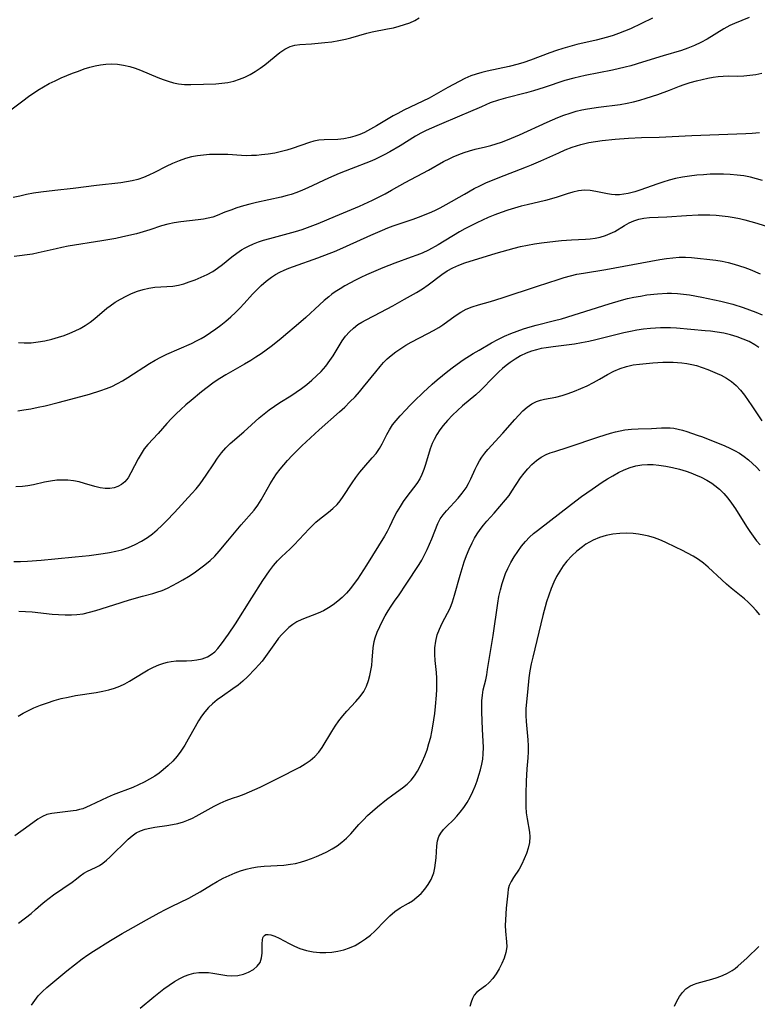
# Model space of a CAD drawing. Extents: x 1540090 to 1548292, y 2822019 to 2830221.
# Drawn here: x 1540210 to 1540410, y 2826715 to 2826981 of the extents above; entities that cross this region are included whole.
import ezdxf

# ---------------------------------------------------------------- set-up
doc = ezdxf.new("R2010")
doc.units = 0

msp = doc.modelspace()

# ---------------------------------------------------------------- linework, layer by layer
at = {"layer": 'WIL_038_Contours', "color": 0}
for points in [[(1540206.19, 2826955.55, 192), (1540210.88, 2826959.11, 192), (1540212.44, 2826960.25, 192), (1540214.95, 2826962, 192), (1540216.46, 2826962.91, 192), (1540218.03, 2826963.76, 192), (1540219.64, 2826964.55, 192), (1540221.29, 2826965.3, 192), (1540224.36, 2826966.58, 192), (1540225.92, 2826967.17, 192), (1540227.48, 2826967.72, 192), (1540229.05, 2826968.2, 192), (1540230.47, 2826968.56, 192), (1540231.9, 2826968.85, 192), (1540233.32, 2826969.04, 192), (1540234.75, 2826969.12, 192), (1540236.45, 2826969.04, 192), (1540238.14, 2826968.79, 192), (1540239.81, 2826968.39, 192), (1540241.29, 2826967.92, 192), (1540242.75, 2826967.38, 192), (1540247.42, 2826965.44, 192), (1540248.83, 2826964.89, 192), (1540250.24, 2826964.4, 192), (1540251.6, 2826964, 192), (1540252.96, 2826963.72, 192), (1540254.63, 2826963.56, 192), (1540256.33, 2826963.53, 192), (1540259.71, 2826963.6, 192), (1540263.06, 2826963.73, 192), (1540264.73, 2826963.87, 192), (1540266.37, 2826964.1, 192), (1540267.99, 2826964.45, 192), (1540269.49, 2826964.93, 192), (1540270.95, 2826965.54, 192), (1540272.37, 2826966.25, 192), (1540273.74, 2826967.04, 192), (1540275.07, 2826967.9, 192), (1540276.33, 2826968.82, 192), (1540280.42, 2826972.19, 192), (1540281.78, 2826973.11, 192), (1540283.2, 2826973.79, 192), (1540284.48, 2826974.12, 192), (1540285.83, 2826974.29, 192), (1540288.98, 2826974.52, 192), (1540292.6, 2826974.85, 192), (1540294.46, 2826975.09, 192), (1540296.31, 2826975.39, 192), (1540298.15, 2826975.78, 192), (1540299.55, 2826976.14, 192), (1540303.92, 2826977.4, 192), (1540305.33, 2826977.72, 192), (1540309.54, 2826978.53, 192), (1540311.12, 2826978.88, 192), (1540312.65, 2826979.27, 192), (1540314.12, 2826979.71, 192), (1540315.5, 2826980.19, 192), (1540316.87, 2826980.78, 192), (1540318.05, 2826981.55, 192)], [(1540381.17, 2826981.41, 194), (1540375.2, 2826978.6, 194), (1540373.61, 2826977.91, 194), (1540372, 2826977.28, 194), (1540370.5, 2826976.77, 194), (1540368.98, 2826976.32, 194), (1540365.89, 2826975.53, 194), (1540360.72, 2826974.31, 194), (1540358.82, 2826973.82, 194), (1540356.94, 2826973.27, 194), (1540355.17, 2826972.69, 194), (1540353.41, 2826972.05, 194), (1540348.17, 2826970.09, 194), (1540346.41, 2826969.49, 194), (1540344.88, 2826969.02, 194), (1540342.41, 2826968.37, 194), (1540336.48, 2826967.11, 194), (1540334.97, 2826966.76, 194), (1540333.49, 2826966.34, 194), (1540332.06, 2826965.84, 194), (1540330.43, 2826965.12, 194), (1540328.84, 2826964.3, 194), (1540325.85, 2826962.69, 194), (1540320.74, 2826959.87, 194), (1540319.06, 2826959.03, 194), (1540313.94, 2826956.59, 194), (1540312.27, 2826955.72, 194), (1540311.04, 2826955.03, 194), (1540306.56, 2826952.36, 194), (1540304.92, 2826951.44, 194), (1540303.27, 2826950.59, 194), (1540301.99, 2826950.03, 194), (1540300.71, 2826949.55, 194), (1540299.41, 2826949.16, 194), (1540297.72, 2826948.82, 194), (1540296.03, 2826948.65, 194), (1540292.39, 2826948.59, 194), (1540290.95, 2826948.48, 194), (1540289.57, 2826948.22, 194), (1540288.44, 2826947.89, 194), (1540283.77, 2826946.25, 194), (1540282.31, 2826945.79, 194), (1540280.82, 2826945.37, 194), (1540279.06, 2826944.99, 194), (1540277.27, 2826944.7, 194), (1540275.47, 2826944.48, 194), (1540274.1, 2826944.37, 194), (1540272.73, 2826944.29, 194), (1540271.37, 2826944.27, 194), (1540270.03, 2826944.3, 194), (1540266.3, 2826944.57, 194), (1540264.67, 2826944.63, 194), (1540263.03, 2826944.63, 194), (1540261.38, 2826944.58, 194), (1540259.74, 2826944.46, 194), (1540258.11, 2826944.25, 194), (1540256.49, 2826943.95, 194), (1540254.91, 2826943.54, 194), (1540253.13, 2826942.91, 194), (1540251.38, 2826942.16, 194), (1540249.66, 2826941.33, 194), (1540246.48, 2826939.73, 194), (1540245, 2826939.03, 194), (1540243.49, 2826938.4, 194), (1540241.96, 2826937.87, 194), (1540240.46, 2826937.48, 194), (1540238.92, 2826937.19, 194), (1540237.36, 2826936.96, 194), (1540230.83, 2826936.22, 194), (1540224.49, 2826935.41, 194), (1540219.56, 2826934.86, 194), (1540215.73, 2826934.38, 194), (1540213.82, 2826934.11, 194), (1540211.93, 2826933.78, 194), (1540210.05, 2826933.38, 194), (1540208.32, 2826932.94, 194)], [(1540407.26, 2826981.59, 196), (1540403.33, 2826980.03, 196), (1540402.03, 2826979.43, 196), (1540400.48, 2826978.58, 196), (1540395.94, 2826975.77, 196), (1540394.25, 2826974.87, 196), (1540392.51, 2826974.06, 196), (1540390.72, 2826973.34, 196), (1540388.96, 2826972.75, 196), (1540384.09, 2826971.3, 196), (1540378.43, 2826969.54, 196), (1540375.31, 2826968.6, 196), (1540373.74, 2826968.17, 196), (1540370.31, 2826967.37, 196), (1540362.95, 2826965.95, 196), (1540359.93, 2826965.28, 196), (1540357.49, 2826964.59, 196), (1540351.88, 2826962.72, 196), (1540348.94, 2826961.79, 196), (1540347.05, 2826961.26, 196), (1540341.37, 2826959.81, 196), (1540339.5, 2826959.28, 196), (1540337.28, 2826958.53, 196), (1540334.89, 2826957.53, 196), (1540331.36, 2826955.94, 196), (1540329.61, 2826955.19, 196), (1540322.83, 2826952.39, 196), (1540319.95, 2826951.09, 196), (1540318.55, 2826950.37, 196), (1540317.06, 2826949.52, 196), (1540312.95, 2826946.97, 196), (1540310.12, 2826945.29, 196), (1540308.62, 2826944.47, 196), (1540307.38, 2826943.84, 196), (1540306.12, 2826943.25, 196), (1540304.85, 2826942.7, 196), (1540299.66, 2826940.74, 196), (1540296.45, 2826939.46, 196), (1540293.55, 2826938.19, 196), (1540287.99, 2826935.6, 196), (1540286.5, 2826934.96, 196), (1540284.99, 2826934.37, 196), (1540283.47, 2826933.83, 196), (1540282.36, 2826933.49, 196), (1540280.73, 2826933.07, 196), (1540274.04, 2826931.62, 196), (1540272.32, 2826931.19, 196), (1540270.53, 2826930.71, 196), (1540268.78, 2826930.18, 196), (1540267.11, 2826929.6, 196), (1540265.54, 2826928.98, 196), (1540263.42, 2826928.08, 196), (1540262.25, 2826927.7, 196), (1540261.02, 2826927.39, 196), (1540259.75, 2826927.15, 196), (1540258.32, 2826926.95, 196), (1540253.61, 2826926.38, 196), (1540251.84, 2826926.09, 196), (1540250.09, 2826925.73, 196), (1540248.36, 2826925.28, 196), (1540245.24, 2826924.24, 196), (1540243.46, 2826923.7, 196), (1540241.65, 2826923.2, 196), (1540237.94, 2826922.32, 196), (1540236.06, 2826921.93, 196), (1540232.23, 2826921.24, 196), (1540223.11, 2826919.82, 196), (1540221.48, 2826919.51, 196), (1540219.87, 2826919.14, 196), (1540215.08, 2826918, 196), (1540213.49, 2826917.7, 196), (1540208.56, 2826917.02, 196)], [(1540209.72, 2826893.78, 198), (1540211.28, 2826893.68, 198), (1540213.14, 2826893.73, 198), (1540215.01, 2826893.94, 198), (1540216.88, 2826894.27, 198), (1540218.73, 2826894.7, 198), (1540220.57, 2826895.22, 198), (1540222.09, 2826895.72, 198), (1540223.57, 2826896.28, 198), (1540225.03, 2826896.91, 198), (1540226.44, 2826897.61, 198), (1540227.79, 2826898.41, 198), (1540229.09, 2826899.32, 198), (1540230.34, 2826900.31, 198), (1540233.63, 2826903.04, 198), (1540234.48, 2826903.7, 198), (1540235.88, 2826904.66, 198), (1540237.32, 2826905.54, 198), (1540238.8, 2826906.34, 198), (1540240.32, 2826907.05, 198), (1540241.86, 2826907.66, 198), (1540243.41, 2826908.15, 198), (1540244.99, 2826908.5, 198), (1540246.61, 2826908.71, 198), (1540249.85, 2826908.89, 198), (1540251.44, 2826909.02, 198), (1540252.98, 2826909.26, 198), (1540254.45, 2826909.67, 198), (1540255.9, 2826910.18, 198), (1540257.5, 2826910.77, 198), (1540259.12, 2826911.41, 198), (1540260.71, 2826912.14, 198), (1540262.25, 2826912.99, 198), (1540263.58, 2826913.88, 198), (1540264.87, 2826914.86, 198), (1540267.43, 2826916.92, 198), (1540268.73, 2826917.9, 198), (1540270.07, 2826918.81, 198), (1540270.98, 2826919.35, 198), (1540271.92, 2826919.85, 198), (1540273.25, 2826920.44, 198), (1540274.61, 2826920.96, 198), (1540276.01, 2826921.42, 198), (1540277.72, 2826921.92, 198), (1540284.66, 2826923.81, 198), (1540286.39, 2826924.34, 198), (1540287.86, 2826924.83, 198), (1540290.76, 2826925.93, 198), (1540295.48, 2826927.96, 198), (1540301.91, 2826930.64, 198), (1540305.44, 2826932.26, 198), (1540308.9, 2826934.01, 198), (1540310.61, 2826934.94, 198), (1540314.27, 2826937, 198), (1540320.62, 2826940.41, 198), (1540324.68, 2826942.68, 198), (1540326.33, 2826943.54, 198), (1540327.3, 2826943.99, 198), (1540328.75, 2826944.59, 198), (1540330.22, 2826945.13, 198), (1540331.71, 2826945.6, 198), (1540333.21, 2826946.01, 198), (1540336.01, 2826946.68, 198), (1540337.47, 2826947.06, 198), (1540338.92, 2826947.49, 198), (1540340.36, 2826947.96, 198), (1540341.98, 2826948.55, 198), (1540345.18, 2826949.89, 198), (1540352.72, 2826953.35, 198), (1540355.55, 2826954.57, 198), (1540357.2, 2826955.21, 198), (1540358.86, 2826955.79, 198), (1540360.55, 2826956.28, 198), (1540362.04, 2826956.64, 198), (1540363.55, 2826956.94, 198), (1540366.6, 2826957.4, 198), (1540372.42, 2826958.16, 198), (1540374.34, 2826958.5, 198), (1540376.05, 2826958.88, 198), (1540377.73, 2826959.33, 198), (1540379.41, 2826959.81, 198), (1540382.64, 2826960.85, 198), (1540385.8, 2826961.99, 198), (1540388.42, 2826963.04, 198), (1540389.74, 2826963.52, 198), (1540391.39, 2826964.05, 198), (1540393.06, 2826964.51, 198), (1540396.14, 2826965.22, 198), (1540397.53, 2826965.49, 198), (1540398.91, 2826965.7, 198), (1540400.29, 2826965.82, 198), (1540401.62, 2826965.84, 198), (1540404.28, 2826965.79, 198), (1540405.89, 2826965.86, 198), (1540407.51, 2826966.02, 198), (1540409.14, 2826966.27, 198), (1540410.76, 2826966.59, 198)], [(1540209.58, 2826875.36, 200), (1540211.18, 2826875.57, 200), (1540213.09, 2826875.89, 200), (1540215, 2826876.27, 200), (1540216.91, 2826876.68, 200), (1540220.42, 2826877.53, 200), (1540223.92, 2826878.44, 200), (1540228.95, 2826879.82, 200), (1540232.02, 2826880.78, 200), (1540233.52, 2826881.32, 200), (1540234.99, 2826881.94, 200), (1540236.45, 2826882.67, 200), (1540237.88, 2826883.47, 200), (1540239.28, 2826884.32, 200), (1540245.16, 2826888.1, 200), (1540246.68, 2826889.01, 200), (1540248.24, 2826889.86, 200), (1540249.86, 2826890.65, 200), (1540256.47, 2826893.51, 200), (1540258.08, 2826894.3, 200), (1540259.15, 2826894.89, 200), (1540260.19, 2826895.51, 200), (1540261.64, 2826896.45, 200), (1540263.06, 2826897.45, 200), (1540264.44, 2826898.49, 200), (1540265.79, 2826899.58, 200), (1540267.1, 2826900.71, 200), (1540268.38, 2826901.88, 200), (1540269.61, 2826903.1, 200), (1540270.77, 2826904.32, 200), (1540273.02, 2826906.81, 200), (1540274.16, 2826908.02, 200), (1540275.35, 2826909.18, 200), (1540276.72, 2826910.35, 200), (1540278.15, 2826911.42, 200), (1540279.26, 2826912.14, 200), (1540280.41, 2826912.79, 200), (1540281.59, 2826913.36, 200), (1540282.81, 2826913.87, 200), (1540284.05, 2826914.34, 200), (1540290.7, 2826916.69, 200), (1540293.69, 2826917.81, 200), (1540295.17, 2826918.39, 200), (1540296.64, 2826919, 200), (1540298.41, 2826919.79, 200), (1540305.03, 2826922.83, 200), (1540308.13, 2826924.17, 200), (1540309.6, 2826924.76, 200), (1540311.08, 2826925.31, 200), (1540316.41, 2826927.12, 200), (1540317.9, 2826927.67, 200), (1540320.85, 2826928.86, 200), (1540322.29, 2826929.51, 200), (1540323.72, 2826930.21, 200), (1540325.4, 2826931.11, 200), (1540330.32, 2826933.92, 200), (1540332.97, 2826935.39, 200), (1540334.46, 2826936.15, 200), (1540336.08, 2826936.92, 200), (1540339.39, 2826938.32, 200), (1540347.05, 2826941.24, 200), (1540348.48, 2826941.81, 200), (1540350.97, 2826942.89, 200), (1540355.79, 2826945.09, 200), (1540357.59, 2826945.87, 200), (1540359.4, 2826946.58, 200), (1540360.6, 2826946.99, 200), (1540361.8, 2826947.35, 200), (1540362.87, 2826947.62, 200), (1540363.95, 2826947.84, 200), (1540365.73, 2826948.14, 200), (1540367.53, 2826948.37, 200), (1540371.1, 2826948.74, 200), (1540374.64, 2826949.01, 200), (1540378.19, 2826949.19, 200), (1540382.95, 2826949.27, 200), (1540391.81, 2826949.75, 200), (1540406.38, 2826950.24, 200), (1540408.14, 2826950.35, 200), (1540410.08, 2826950.54, 200)], [(1540410.91, 2826937.58, 202), (1540407.7, 2826938.45, 202), (1540405.89, 2826938.81, 202), (1540404.05, 2826939.06, 202), (1540402.19, 2826939.23, 202), (1540400.39, 2826939.3, 202), (1540398.57, 2826939.31, 202), (1540396.75, 2826939.26, 202), (1540394.94, 2826939.15, 202), (1540393.12, 2826939, 202), (1540391.19, 2826938.77, 202), (1540389.28, 2826938.48, 202), (1540387.39, 2826938.09, 202), (1540385.67, 2826937.65, 202), (1540383.97, 2826937.15, 202), (1540382.3, 2826936.6, 202), (1540378.02, 2826935.08, 202), (1540376.36, 2826934.54, 202), (1540374.6, 2826934.09, 202), (1540373.41, 2826933.87, 202), (1540372.24, 2826933.73, 202), (1540371.09, 2826933.7, 202), (1540370.04, 2826933.79, 202), (1540368.99, 2826933.96, 202), (1540365.88, 2826934.63, 202), (1540364.31, 2826934.88, 202), (1540362.73, 2826934.96, 202), (1540361.19, 2826934.8, 202), (1540359.65, 2826934.46, 202), (1540358.1, 2826933.98, 202), (1540355.39, 2826933.05, 202), (1540353.84, 2826932.59, 202), (1540352.24, 2826932.18, 202), (1540347.31, 2826931.04, 202), (1540345.65, 2826930.63, 202), (1540343.85, 2826930.13, 202), (1540342.06, 2826929.57, 202), (1540340.28, 2826928.95, 202), (1540338.51, 2826928.29, 202), (1540336.77, 2826927.58, 202), (1540333.63, 2826926.14, 202), (1540332, 2826925.34, 202), (1540330.4, 2826924.49, 202), (1540328.95, 2826923.66, 202), (1540323.24, 2826920.22, 202), (1540320.57, 2826918.78, 202), (1540318.88, 2826917.97, 202), (1540317.42, 2826917.37, 202), (1540315.94, 2826916.82, 202), (1540311.47, 2826915.24, 202), (1540308.23, 2826913.94, 202), (1540303.81, 2826912.06, 202), (1540302.31, 2826911.37, 202), (1540300.82, 2826910.64, 202), (1540298, 2826909.12, 202), (1540296.67, 2826908.33, 202), (1540295.37, 2826907.49, 202), (1540294.49, 2826906.85, 202), (1540293.62, 2826906.17, 202), (1540292.35, 2826905.1, 202), (1540291.11, 2826904, 202), (1540287.41, 2826900.58, 202), (1540284.78, 2826898.27, 202), (1540282.04, 2826895.93, 202), (1540280.65, 2826894.78, 202), (1540278.02, 2826892.72, 202), (1540275.31, 2826890.76, 202), (1540273.93, 2826889.83, 202), (1540272.53, 2826888.93, 202), (1540270.87, 2826887.94, 202), (1540265.82, 2826885.07, 202), (1540264.17, 2826884.07, 202), (1540263.2, 2826883.43, 202), (1540262.25, 2826882.77, 202), (1540260.72, 2826881.63, 202), (1540259.22, 2826880.45, 202), (1540256.39, 2826878.11, 202), (1540255.01, 2826876.92, 202), (1540253.66, 2826875.7, 202), (1540252.35, 2826874.47, 202), (1540251.1, 2826873.21, 202), (1540249.86, 2826871.86, 202), (1540247.53, 2826869.21, 202), (1540244.68, 2826866.22, 202), (1540243.74, 2826865.02, 202), (1540242.88, 2826863.72, 202), (1540242.08, 2826862.36, 202), (1540240.09, 2826858.52, 202), (1540239.34, 2826857.25, 202), (1540238.46, 2826856.15, 202), (1540237.6, 2826855.42, 202), (1540236.62, 2826854.86, 202), (1540235.55, 2826854.48, 202), (1540234.41, 2826854.29, 202), (1540233.12, 2826854.32, 202), (1540231.78, 2826854.54, 202), (1540230.41, 2826854.87, 202), (1540227.59, 2826855.7, 202), (1540226.11, 2826856.11, 202), (1540224.6, 2826856.42, 202), (1540223.1, 2826856.59, 202), (1540221.58, 2826856.62, 202), (1540220.05, 2826856.54, 202), (1540218.38, 2826856.32, 202), (1540216.73, 2826856.01, 202), (1540213.75, 2826855.32, 202), (1540212.27, 2826855.03, 202), (1540210.79, 2826854.84, 202), (1540209.03, 2826854.82, 202)], [(1540208.46, 2826834.57, 204), (1540210.31, 2826834.62, 204), (1540212.16, 2826834.72, 204), (1540215.84, 2826834.99, 204), (1540219.52, 2826835.31, 204), (1540225.03, 2826835.83, 204), (1540228.86, 2826836.24, 204), (1540232.65, 2826836.74, 204), (1540234.35, 2826837.02, 204), (1540236.02, 2826837.36, 204), (1540237.66, 2826837.79, 204), (1540239.49, 2826838.41, 204), (1540241.26, 2826839.17, 204), (1540242.97, 2826840.06, 204), (1540244.6, 2826841.08, 204), (1540245.95, 2826842.09, 204), (1540247.24, 2826843.18, 204), (1540248.49, 2826844.34, 204), (1540249.71, 2826845.55, 204), (1540251.9, 2826847.84, 204), (1540256.64, 2826852.97, 204), (1540257.78, 2826854.26, 204), (1540258.86, 2826855.59, 204), (1540259.69, 2826856.74, 204), (1540260.48, 2826857.91, 204), (1540262.5, 2826861.02, 204), (1540263.54, 2826862.54, 204), (1540264.63, 2826864, 204), (1540265.81, 2826865.36, 204), (1540267, 2826866.51, 204), (1540270.62, 2826869.61, 204), (1540272.75, 2826871.5, 204), (1540274.81, 2826873.39, 204), (1540276.13, 2826874.52, 204), (1540277.52, 2826875.6, 204), (1540278.94, 2826876.62, 204), (1540280.39, 2826877.56, 204), (1540283.39, 2826879.4, 204), (1540284.83, 2826880.37, 204), (1540286.26, 2826881.4, 204), (1540287.65, 2826882.47, 204), (1540289.02, 2826883.6, 204), (1540290.33, 2826884.77, 204), (1540291.57, 2826885.99, 204), (1540292.83, 2826887.4, 204), (1540293.95, 2826888.88, 204), (1540294.81, 2826890.21, 204), (1540296.4, 2826892.93, 204), (1540297.24, 2826894.24, 204), (1540298.16, 2826895.49, 204), (1540299.19, 2826896.64, 204), (1540300.3, 2826897.69, 204), (1540301.5, 2826898.62, 204), (1540302.54, 2826899.27, 204), (1540303.71, 2826899.92, 204), (1540307.73, 2826902.01, 204), (1540310.91, 2826903.71, 204), (1540314.1, 2826905.47, 204), (1540317.35, 2826907.32, 204), (1540318.97, 2826908.31, 204), (1540320.53, 2826909.36, 204), (1540324.19, 2826912.15, 204), (1540325.63, 2826913.12, 204), (1540327.19, 2826913.99, 204), (1540328.81, 2826914.72, 204), (1540330.43, 2826915.29, 204), (1540338.88, 2826917.89, 204), (1540342.14, 2826918.85, 204), (1540343.78, 2826919.3, 204), (1540345.44, 2826919.71, 204), (1540347.33, 2826920.1, 204), (1540349.23, 2826920.44, 204), (1540351.13, 2826920.73, 204), (1540354.93, 2826921.19, 204), (1540356.58, 2826921.35, 204), (1540359.22, 2826921.55, 204), (1540363.05, 2826921.71, 204), (1540364.35, 2826921.82, 204), (1540365.63, 2826921.99, 204), (1540367.05, 2826922.29, 204), (1540368.43, 2826922.7, 204), (1540369.74, 2826923.22, 204), (1540370.99, 2826923.83, 204), (1540373.61, 2826925.44, 204), (1540374.83, 2826926.1, 204), (1540376.12, 2826926.67, 204), (1540377.46, 2826927.11, 204), (1540378.84, 2826927.39, 204), (1540380.34, 2826927.56, 204), (1540385.04, 2826927.72, 204), (1540390.34, 2826928.11, 204), (1540393.51, 2826928.26, 204), (1540395.11, 2826928.28, 204), (1540396.7, 2826928.26, 204), (1540398.34, 2826928.19, 204), (1540399.98, 2826928.06, 204), (1540401.61, 2826927.87, 204), (1540403.23, 2826927.6, 204), (1540404.67, 2826927.29, 204), (1540406.1, 2826926.93, 204), (1540409.36, 2826926.01, 204), (1540416.75, 2826923.69, 204)], [(1540209.77, 2826821.16, 206), (1540211.62, 2826821.12, 206), (1540213.46, 2826821, 206), (1540218.81, 2826820.39, 206), (1540220.56, 2826820.25, 206), (1540222.31, 2826820.16, 206), (1540224.04, 2826820.15, 206), (1540225.47, 2826820.23, 206), (1540227.2, 2826820.48, 206), (1540228.92, 2826820.87, 206), (1540230.64, 2826821.36, 206), (1540235.5, 2826822.92, 206), (1540239.75, 2826824.23, 206), (1540243.24, 2826825.23, 206), (1540246.02, 2826825.96, 206), (1540247.13, 2826826.29, 206), (1540248.56, 2826826.8, 206), (1540249.98, 2826827.41, 206), (1540251.37, 2826828.09, 206), (1540252.76, 2826828.83, 206), (1540254.12, 2826829.61, 206), (1540255.67, 2826830.55, 206), (1540257.2, 2826831.53, 206), (1540258.69, 2826832.57, 206), (1540260.13, 2826833.67, 206), (1540261.51, 2826834.84, 206), (1540262.77, 2826836.07, 206), (1540263.98, 2826837.37, 206), (1540266.36, 2826840.17, 206), (1540269.96, 2826844.53, 206), (1540273.45, 2826848.5, 206), (1540274.48, 2826849.84, 206), (1540275.38, 2826851.23, 206), (1540277.79, 2826855.62, 206), (1540278.65, 2826857.04, 206), (1540279.52, 2826858.29, 206), (1540280.46, 2826859.51, 206), (1540281.44, 2826860.7, 206), (1540282.47, 2826861.87, 206), (1540283.71, 2826863.22, 206), (1540285, 2826864.55, 206), (1540286.32, 2826865.85, 206), (1540291.04, 2826870.19, 206), (1540296.5, 2826875.03, 206), (1540297.95, 2826876.35, 206), (1540299.36, 2826877.71, 206), (1540300.72, 2826879.11, 206), (1540301.9, 2826880.42, 206), (1540303.03, 2826881.78, 206), (1540306.35, 2826885.9, 206), (1540307.51, 2826887.28, 206), (1540308.46, 2826888.34, 206), (1540309.45, 2826889.35, 206), (1540310.5, 2826890.3, 206), (1540311.77, 2826891.3, 206), (1540313.1, 2826892.21, 206), (1540314.48, 2826893.06, 206), (1540315.89, 2826893.86, 206), (1540320.43, 2826896.2, 206), (1540321.91, 2826897, 206), (1540323.35, 2826897.84, 206), (1540324.44, 2826898.56, 206), (1540327.83, 2826901.04, 206), (1540329.29, 2826901.96, 206), (1540330.82, 2826902.76, 206), (1540332.42, 2826903.43, 206), (1540334.1, 2826903.96, 206), (1540337.38, 2826904.88, 206), (1540340.55, 2826905.85, 206), (1540350.07, 2826909.03, 206), (1540355.63, 2826910.82, 206), (1540357.3, 2826911.33, 206), (1540358.97, 2826911.8, 206), (1540360.73, 2826912.22, 206), (1540362.5, 2826912.57, 206), (1540368.58, 2826913.48, 206), (1540383.16, 2826916.21, 206), (1540384.91, 2826916.48, 206), (1540386.66, 2826916.69, 206), (1540388.41, 2826916.81, 206), (1540390.05, 2826916.81, 206), (1540391.69, 2826916.74, 206), (1540393.34, 2826916.6, 206), (1540396.66, 2826916.23, 206), (1540398.33, 2826916.01, 206), (1540400, 2826915.74, 206), (1540401.65, 2826915.41, 206), (1540403.28, 2826915, 206), (1540404.72, 2826914.55, 206), (1540406.14, 2826914.04, 206), (1540407.56, 2826913.48, 206), (1540410.28, 2826912.34, 206)], [(1540209.61, 2826792.79, 208), (1540211.02, 2826793.58, 208), (1540212.45, 2826794.33, 208), (1540213.91, 2826795.02, 208), (1540215.71, 2826795.77, 208), (1540217.54, 2826796.43, 208), (1540219.41, 2826797.01, 208), (1540221.29, 2826797.53, 208), (1540223.19, 2826797.97, 208), (1540225.1, 2826798.35, 208), (1540230.73, 2826799.2, 208), (1540232.57, 2826799.54, 208), (1540234.12, 2826799.92, 208), (1540235.64, 2826800.38, 208), (1540237.11, 2826800.93, 208), (1540238.52, 2826801.57, 208), (1540239.78, 2826802.27, 208), (1540243.41, 2826804.54, 208), (1540244.8, 2826805.32, 208), (1540246.21, 2826806.02, 208), (1540247.64, 2826806.63, 208), (1540249.05, 2826807.13, 208), (1540250.04, 2826807.41, 208), (1540251.01, 2826807.6, 208), (1540252.4, 2826807.71, 208), (1540255.17, 2826807.73, 208), (1540256.57, 2826807.84, 208), (1540257.94, 2826808.03, 208), (1540259.43, 2826808.33, 208), (1540260.83, 2826808.83, 208), (1540261.84, 2826809.43, 208), (1540262.78, 2826810.2, 208), (1540263.65, 2826811.11, 208), (1540264.63, 2826812.32, 208), (1540266.51, 2826814.96, 208), (1540268.37, 2826817.73, 208), (1540272.78, 2826824.77, 208), (1540275.79, 2826829.42, 208), (1540277.6, 2826832.11, 208), (1540278.69, 2826833.55, 208), (1540279.73, 2826834.73, 208), (1540280.84, 2826835.85, 208), (1540283.16, 2826838.06, 208), (1540284.24, 2826839.13, 208), (1540288.32, 2826843.43, 208), (1540289.23, 2826844.34, 208), (1540290.16, 2826845.21, 208), (1540291.11, 2826846.04, 208), (1540293.57, 2826847.97, 208), (1540294.76, 2826848.94, 208), (1540295.85, 2826849.99, 208), (1540296.71, 2826851.02, 208), (1540297.51, 2826852.13, 208), (1540299.96, 2826855.9, 208), (1540300.95, 2826857.31, 208), (1540301.98, 2826858.7, 208), (1540303.06, 2826860.03, 208), (1540305.33, 2826862.57, 208), (1540306.41, 2826863.83, 208), (1540307.37, 2826865.14, 208), (1540308.1, 2826866.39, 208), (1540309.36, 2826868.96, 208), (1540310.03, 2826870.22, 208), (1540310.88, 2826871.49, 208), (1540311.86, 2826872.72, 208), (1540312.92, 2826873.94, 208), (1540314.47, 2826875.63, 208), (1540315.58, 2826876.79, 208), (1540316.73, 2826877.95, 208), (1540319.12, 2826880.26, 208), (1540321.61, 2826882.54, 208), (1540322.89, 2826883.66, 208), (1540324.35, 2826884.87, 208), (1540325.83, 2826886.05, 208), (1540327.34, 2826887.19, 208), (1540329.98, 2826889.06, 208), (1540332.68, 2826890.8, 208), (1540334.29, 2826891.76, 208), (1540337.64, 2826893.66, 208), (1540339.38, 2826894.59, 208), (1540341.14, 2826895.46, 208), (1540342.83, 2826896.21, 208), (1540344.55, 2826896.89, 208), (1540346.3, 2826897.5, 208), (1540348.07, 2826898.04, 208), (1540349.71, 2826898.48, 208), (1540354.68, 2826899.69, 208), (1540356.58, 2826900.22, 208), (1540369.44, 2826904.26, 208), (1540372.74, 2826905.21, 208), (1540374.41, 2826905.64, 208), (1540376.14, 2826906.02, 208), (1540377.89, 2826906.35, 208), (1540379.63, 2826906.63, 208), (1540382.52, 2826906.96, 208), (1540385.15, 2826907.11, 208), (1540386.34, 2826907.11, 208), (1540387.95, 2826907.04, 208), (1540389.57, 2826906.88, 208), (1540391.18, 2826906.66, 208), (1540394.49, 2826906.08, 208), (1540399.68, 2826904.97, 208), (1540401.46, 2826904.54, 208), (1540402.89, 2826904.15, 208), (1540405.71, 2826903.26, 208), (1540407.43, 2826902.65, 208), (1540409.14, 2826901.98, 208), (1540410.8, 2826901.27, 208)], [(1540409.91, 2826892.44, 210), (1540408.82, 2826893.18, 210), (1540407.3, 2826894.02, 210), (1540405.7, 2826894.72, 210), (1540404.05, 2826895.32, 210), (1540402.25, 2826895.85, 210), (1540400.42, 2826896.27, 210), (1540398.64, 2826896.58, 210), (1540396.85, 2826896.81, 210), (1540395.41, 2826896.95, 210), (1540387.67, 2826897.66, 210), (1540386.05, 2826897.75, 210), (1540384.69, 2826897.78, 210), (1540383.34, 2826897.75, 210), (1540381.98, 2826897.68, 210), (1540380.59, 2826897.57, 210), (1540378.75, 2826897.38, 210), (1540376.97, 2826897.1, 210), (1540375.19, 2826896.77, 210), (1540373.43, 2826896.38, 210), (1540365.86, 2826894.5, 210), (1540363.92, 2826894.05, 210), (1540361.97, 2826893.67, 210), (1540360.06, 2826893.37, 210), (1540354.32, 2826892.66, 210), (1540352.44, 2826892.38, 210), (1540351.09, 2826892.13, 210), (1540349.77, 2826891.82, 210), (1540348.47, 2826891.43, 210), (1540347.02, 2826890.89, 210), (1540345.51, 2826890.16, 210), (1540344.05, 2826889.32, 210), (1540342.66, 2826888.38, 210), (1540341.61, 2826887.58, 210), (1540340.6, 2826886.73, 210), (1540339.62, 2826885.84, 210), (1540338.35, 2826884.61, 210), (1540334.63, 2826880.83, 210), (1540333.35, 2826879.63, 210), (1540329.83, 2826876.68, 210), (1540328.42, 2826875.42, 210), (1540327.06, 2826874.11, 210), (1540325.76, 2826872.75, 210), (1540324.55, 2826871.33, 210), (1540323.63, 2826870.14, 210), (1540322.81, 2826868.9, 210), (1540322.09, 2826867.61, 210), (1540321.58, 2826866.45, 210), (1540321.07, 2826865.04, 210), (1540319.78, 2826860.79, 210), (1540319.34, 2826859.45, 210), (1540318.83, 2826858.15, 210), (1540318.23, 2826856.92, 210), (1540317.45, 2826855.67, 210), (1540316.58, 2826854.49, 210), (1540314.74, 2826852.14, 210), (1540313.78, 2826850.82, 210), (1540312.89, 2826849.45, 210), (1540312.07, 2826848.05, 210), (1540311.34, 2826846.63, 210), (1540310.08, 2826843.94, 210), (1540309.4, 2826842.69, 210), (1540308.65, 2826841.45, 210), (1540303.8, 2826833.64, 210), (1540302.18, 2826831.09, 210), (1540301.35, 2826829.84, 210), (1540300.48, 2826828.61, 210), (1540299.46, 2826827.31, 210), (1540298.4, 2826826.07, 210), (1540297.27, 2826824.9, 210), (1540296.07, 2826823.83, 210), (1540294.83, 2826822.88, 210), (1540293.52, 2826822.04, 210), (1540292.17, 2826821.29, 210), (1540290.79, 2826820.64, 210), (1540286.35, 2826818.94, 210), (1540284.96, 2826818.25, 210), (1540283.88, 2826817.55, 210), (1540282.86, 2826816.74, 210), (1540281.89, 2826815.84, 210), (1540280.94, 2826814.86, 210), (1540280.04, 2826813.83, 210), (1540279.18, 2826812.74, 210), (1540276.5, 2826808.94, 210), (1540275.57, 2826807.69, 210), (1540274.68, 2826806.64, 210), (1540273.76, 2826805.62, 210), (1540271.61, 2826803.42, 210), (1540270.39, 2826802.27, 210), (1540269.11, 2826801.19, 210), (1540267.72, 2826800.16, 210), (1540264.87, 2826798.23, 210), (1540263.48, 2826797.23, 210), (1540262.16, 2826796.15, 210), (1540261.12, 2826795.1, 210), (1540260.15, 2826793.98, 210), (1540259.25, 2826792.78, 210), (1540258.42, 2826791.52, 210), (1540257.46, 2826789.89, 210), (1540255.64, 2826786.56, 210), (1540254.69, 2826784.91, 210), (1540253.65, 2826783.33, 210), (1540252.59, 2826781.96, 210), (1540251.42, 2826780.67, 210), (1540250.18, 2826779.44, 210), (1540248.87, 2826778.29, 210), (1540247.77, 2826777.41, 210), (1540246.62, 2826776.6, 210), (1540245.19, 2826775.72, 210), (1540243.7, 2826774.93, 210), (1540242.16, 2826774.21, 210), (1540240.61, 2826773.55, 210), (1540235.28, 2826771.55, 210), (1540233.67, 2826770.85, 210), (1540229.11, 2826768.62, 210), (1540228.1, 2826768.16, 210), (1540227.09, 2826767.78, 210), (1540226.19, 2826767.53, 210), (1540225.28, 2826767.33, 210), (1540224.55, 2826767.21, 210), (1540223.08, 2826767.01, 210), (1540220.15, 2826766.69, 210), (1540218.73, 2826766.48, 210), (1540217.4, 2826766.17, 210), (1540216.17, 2826765.7, 210), (1540214.98, 2826764.99, 210), (1540212.59, 2826763.22, 210), (1540208.7, 2826760.44, 210)], [(1540209.75, 2826736.87, 212), (1540213.13, 2826739.47, 212), (1540214.36, 2826740.51, 212), (1540215.8, 2826741.81, 212), (1540216.88, 2826742.72, 212), (1540218.01, 2826743.6, 212), (1540219.18, 2826744.46, 212), (1540224.22, 2826747.93, 212), (1540225.37, 2826748.78, 212), (1540226.38, 2826749.59, 212), (1540227.39, 2826750.31, 212), (1540228.38, 2826750.86, 212), (1540230.53, 2826751.86, 212), (1540231.61, 2826752.45, 212), (1540232.55, 2826753.1, 212), (1540233.48, 2826753.85, 212), (1540234.39, 2826754.67, 212), (1540239.34, 2826759.55, 212), (1540240.42, 2826760.47, 212), (1540241.58, 2826761.25, 212), (1540242.74, 2826761.8, 212), (1540243.98, 2826762.22, 212), (1540245.27, 2826762.53, 212), (1540246.6, 2826762.76, 212), (1540249.87, 2826763.21, 212), (1540251.36, 2826763.48, 212), (1540252.84, 2826763.81, 212), (1540254.3, 2826764.22, 212), (1540255.73, 2826764.74, 212), (1540256.77, 2826765.2, 212), (1540257.78, 2826765.72, 212), (1540262.61, 2826768.44, 212), (1540264.23, 2826769.3, 212), (1540265.89, 2826770.04, 212), (1540267.56, 2826770.64, 212), (1540269.26, 2826771.21, 212), (1540270.71, 2826771.74, 212), (1540272.16, 2826772.32, 212), (1540275.05, 2826773.6, 212), (1540278.32, 2826775.19, 212), (1540281.36, 2826776.72, 212), (1540284.32, 2826778.27, 212), (1540285.76, 2826779.05, 212), (1540287.24, 2826779.9, 212), (1540288.62, 2826780.82, 212), (1540289.87, 2826781.86, 212), (1540290.91, 2826783.03, 212), (1540291.83, 2826784.34, 212), (1540294.47, 2826788.67, 212), (1540295.39, 2826790.1, 212), (1540296.36, 2826791.5, 212), (1540297.39, 2826792.86, 212), (1540298.47, 2826794.14, 212), (1540300.96, 2826796.77, 212), (1540302.12, 2826798.08, 212), (1540303.13, 2826799.49, 212), (1540303.86, 2826800.9, 212), (1540304.41, 2826802.42, 212), (1540304.77, 2826803.76, 212), (1540305.04, 2826805.13, 212), (1540305.24, 2826806.52, 212), (1540305.38, 2826807.92, 212), (1540305.64, 2826811.28, 212), (1540305.9, 2826812.93, 212), (1540306.18, 2826813.98, 212), (1540306.73, 2826815.51, 212), (1540307.41, 2826817.03, 212), (1540308.17, 2826818.53, 212), (1540308.91, 2826819.89, 212), (1540309.69, 2826821.23, 212), (1540310.52, 2826822.56, 212), (1540311.39, 2826823.85, 212), (1540312.66, 2826825.62, 212), (1540314.59, 2826828.47, 212), (1540318.04, 2826833.75, 212), (1540318.78, 2826834.96, 212), (1540319.54, 2826836.38, 212), (1540320.24, 2826837.83, 212), (1540321.48, 2826840.75, 212), (1540323.15, 2826844.88, 212), (1540323.77, 2826846.1, 212), (1540324.53, 2826847.23, 212), (1540325.42, 2826848.31, 212), (1540328.58, 2826851.69, 212), (1540329.73, 2826853.05, 212), (1540330.76, 2826854.49, 212), (1540331.45, 2826855.7, 212), (1540332.07, 2826856.96, 212), (1540333.22, 2826859.53, 212), (1540333.76, 2826860.67, 212), (1540334.34, 2826861.77, 212), (1540335.01, 2826862.83, 212), (1540335.8, 2826863.88, 212), (1540336.66, 2826864.89, 212), (1540340.65, 2826869.29, 212), (1540343.9, 2826872.95, 212), (1540345.01, 2826874.15, 212), (1540346.14, 2826875.28, 212), (1540347.3, 2826876.3, 212), (1540348.51, 2826877.17, 212), (1540349.78, 2826877.84, 212), (1540350.85, 2826878.21, 212), (1540351.97, 2826878.47, 212), (1540355.06, 2826879.05, 212), (1540356.72, 2826879.48, 212), (1540358.4, 2826880.02, 212), (1540360.08, 2826880.64, 212), (1540361.8, 2826881.35, 212), (1540363.5, 2826882.12, 212), (1540365.18, 2826882.95, 212), (1540366.8, 2826883.85, 212), (1540369.01, 2826885.15, 212), (1540370.68, 2826886.03, 212), (1540372.38, 2826886.73, 212), (1540374.14, 2826887.29, 212), (1540375.95, 2826887.71, 212), (1540377.69, 2826887.97, 212), (1540379.46, 2826888.15, 212), (1540381.24, 2826888.28, 212), (1540383.92, 2826888.43, 212), (1540385.26, 2826888.45, 212), (1540386.75, 2826888.43, 212), (1540389.11, 2826888.25, 212), (1540390.46, 2826888.08, 212), (1540391.79, 2826887.86, 212), (1540393.08, 2826887.56, 212), (1540394.61, 2826887.07, 212), (1540396.09, 2826886.5, 212), (1540398.64, 2826885.42, 212), (1540399.72, 2826884.93, 212), (1540401.16, 2826884.16, 212), (1540402.52, 2826883.24, 212), (1540403.77, 2826882.14, 212), (1540404.92, 2826880.89, 212), (1540406.01, 2826879.55, 212), (1540407.04, 2826878.12, 212), (1540408.04, 2826876.65, 212), (1540410.69, 2826872.6, 212)], [(1540213.24, 2826714.64, 214), (1540214.1, 2826715.95, 214), (1540215.06, 2826717.17, 214), (1540216.18, 2826718.35, 214), (1540217.39, 2826719.44, 214), (1540222.83, 2826723.99, 214), (1540226.97, 2826727.19, 214), (1540228.44, 2826728.24, 214), (1540229.97, 2826729.26, 214), (1540234.62, 2826732.19, 214), (1540237.76, 2826734.08, 214), (1540239.36, 2826734.99, 214), (1540244.33, 2826737.7, 214), (1540247.75, 2826739.6, 214), (1540249.46, 2826740.53, 214), (1540251.09, 2826741.35, 214), (1540255.74, 2826743.6, 214), (1540257.22, 2826744.38, 214), (1540258.81, 2826745.3, 214), (1540261.95, 2826747.22, 214), (1540263.49, 2826748.12, 214), (1540265.06, 2826748.96, 214), (1540266.66, 2826749.74, 214), (1540268.29, 2826750.44, 214), (1540269.78, 2826750.97, 214), (1540271.28, 2826751.42, 214), (1540272.81, 2826751.77, 214), (1540274.36, 2826752.04, 214), (1540276.13, 2826752.23, 214), (1540281.49, 2826752.55, 214), (1540283.26, 2826752.75, 214), (1540284.62, 2826753, 214), (1540285.97, 2826753.33, 214), (1540287.45, 2826753.77, 214), (1540288.91, 2826754.28, 214), (1540290.34, 2826754.86, 214), (1540291.75, 2826755.48, 214), (1540293.13, 2826756.15, 214), (1540294.55, 2826756.92, 214), (1540295.92, 2826757.76, 214), (1540297.2, 2826758.7, 214), (1540298.42, 2826759.8, 214), (1540299.57, 2826760.99, 214), (1540301.79, 2826763.5, 214), (1540302.99, 2826764.8, 214), (1540304.14, 2826765.94, 214), (1540305.45, 2826767.14, 214), (1540306.8, 2826768.28, 214), (1540309.22, 2826770.24, 214), (1540310.96, 2826771.56, 214), (1540313.57, 2826773.44, 214), (1540314.8, 2826774.42, 214), (1540315.92, 2826775.5, 214), (1540316.84, 2826776.65, 214), (1540317.64, 2826777.9, 214), (1540318.36, 2826779.24, 214), (1540319, 2826780.64, 214), (1540319.6, 2826782.08, 214), (1540320.19, 2826783.72, 214), (1540320.72, 2826785.39, 214), (1540321.18, 2826787.1, 214), (1540321.51, 2826788.58, 214), (1540321.78, 2826790.07, 214), (1540322.29, 2826793.48, 214), (1540322.51, 2826795.38, 214), (1540322.76, 2826798.46, 214), (1540322.84, 2826799.99, 214), (1540322.87, 2826801.51, 214), (1540322.85, 2826803.07, 214), (1540322.76, 2826804.62, 214), (1540322.41, 2826807.88, 214), (1540322.29, 2826809.49, 214), (1540322.32, 2826811.29, 214), (1540322.55, 2826813.07, 214), (1540322.97, 2826814.73, 214), (1540323.54, 2826816.34, 214), (1540324.25, 2826817.89, 214), (1540325.74, 2826820.63, 214), (1540326.43, 2826822.02, 214), (1540327.09, 2826823.71, 214), (1540327.64, 2826825.48, 214), (1540329.11, 2826830.92, 214), (1540329.65, 2826832.7, 214), (1540330.24, 2826834.47, 214), (1540330.88, 2826836.22, 214), (1540331.59, 2826837.94, 214), (1540332.37, 2826839.62, 214), (1540333.03, 2826840.87, 214), (1540333.76, 2826842.08, 214), (1540334.55, 2826843.25, 214), (1540335.45, 2826844.4, 214), (1540336.39, 2826845.51, 214), (1540338.32, 2826847.68, 214), (1540341.4, 2826851.25, 214), (1540342.36, 2826852.45, 214), (1540343.15, 2826853.57, 214), (1540345.51, 2826857.2, 214), (1540346.43, 2826858.46, 214), (1540347.42, 2826859.66, 214), (1540348.54, 2826860.82, 214), (1540349.75, 2826861.87, 214), (1540351.04, 2826862.77, 214), (1540352.41, 2826863.52, 214), (1540353.53, 2826863.97, 214), (1540354.71, 2826864.35, 214), (1540358.4, 2826865.46, 214), (1540366.65, 2826868.25, 214), (1540369.84, 2826869.25, 214), (1540371.13, 2826869.62, 214), (1540372.42, 2826869.93, 214), (1540373.71, 2826870.18, 214), (1540375.51, 2826870.39, 214), (1540377.32, 2826870.48, 214), (1540380.9, 2826870.58, 214), (1540383.63, 2826870.72, 214), (1540384.97, 2826870.75, 214), (1540385.94, 2826870.72, 214), (1540386.9, 2826870.63, 214), (1540388.09, 2826870.4, 214), (1540389.27, 2826870.09, 214), (1540390.46, 2826869.72, 214), (1540393.28, 2826868.78, 214), (1540394.71, 2826868.26, 214), (1540400.72, 2826865.84, 214), (1540402.07, 2826865.25, 214), (1540403.38, 2826864.6, 214), (1540404.67, 2826863.84, 214), (1540405.91, 2826863, 214), (1540407.11, 2826862.09, 214), (1540408.24, 2826861.1, 214), (1540409.25, 2826860.13, 214), (1540410.22, 2826859.11, 214)], [(1540242.59, 2826713.89, 216), (1540246.32, 2826716.96, 216), (1540249, 2826719.07, 216), (1540250.43, 2826720.09, 216), (1540251.88, 2826721.04, 216), (1540253.36, 2826721.88, 216), (1540254.61, 2826722.48, 216), (1540255.89, 2826722.97, 216), (1540257.18, 2826723.31, 216), (1540258.49, 2826723.49, 216), (1540259.8, 2826723.54, 216), (1540261.12, 2826723.47, 216), (1540262.25, 2826723.34, 216), (1540266.09, 2826722.71, 216), (1540267.42, 2826722.62, 216), (1540269.01, 2826722.73, 216), (1540270.53, 2826723.08, 216), (1540271.96, 2826723.62, 216), (1540273.24, 2826724.33, 216), (1540274.3, 2826725.21, 216), (1540275.06, 2826726.25, 216), (1540275.46, 2826727.43, 216), (1540275.6, 2826728.71, 216), (1540275.6, 2826731.25, 216), (1540275.67, 2826732.33, 216), (1540275.8, 2826732.87, 216), (1540275.97, 2826733.22, 216), (1540276.26, 2826733.54, 216), (1540276.64, 2826733.74, 216), (1540277.25, 2826733.82, 216), (1540277.97, 2826733.71, 216), (1540279.05, 2826733.33, 216), (1540280.24, 2826732.76, 216), (1540282.89, 2826731.34, 216), (1540284.33, 2826730.63, 216), (1540285.84, 2826729.99, 216), (1540287.57, 2826729.46, 216), (1540289.36, 2826729.09, 216), (1540291.19, 2826728.89, 216), (1540292.82, 2826728.87, 216), (1540294.45, 2826728.99, 216), (1540296.07, 2826729.24, 216), (1540297.66, 2826729.63, 216), (1540299.2, 2826730.15, 216), (1540300.72, 2826730.84, 216), (1540302.18, 2826731.67, 216), (1540303.56, 2826732.6, 216), (1540304.88, 2826733.61, 216), (1540306.1, 2826734.71, 216), (1540308.87, 2826737.6, 216), (1540310.16, 2826738.83, 216), (1540311.53, 2826739.96, 216), (1540312.95, 2826740.95, 216), (1540315.16, 2826742.25, 216), (1540316.24, 2826742.92, 216), (1540317.46, 2826743.84, 216), (1540318.59, 2826744.89, 216), (1540319.62, 2826746.05, 216), (1540320.54, 2826747.3, 216), (1540321.3, 2826748.63, 216), (1540321.7, 2826749.54, 216), (1540322.02, 2826750.47, 216), (1540322.33, 2826751.79, 216), (1540322.52, 2826753.13, 216), (1540322.63, 2826754.48, 216), (1540322.84, 2826757.76, 216), (1540323.04, 2826759.05, 216), (1540323.42, 2826760.24, 216), (1540323.96, 2826761.21, 216), (1540324.67, 2826762.12, 216), (1540325.5, 2826763, 216), (1540327.33, 2826764.8, 216), (1540328.26, 2826765.77, 216), (1540329.16, 2826766.81, 216), (1540330.13, 2826768.1, 216), (1540331.02, 2826769.48, 216), (1540331.83, 2826770.93, 216), (1540332.57, 2826772.43, 216), (1540333.19, 2826773.87, 216), (1540333.74, 2826775.34, 216), (1540334.23, 2826776.82, 216), (1540334.65, 2826778.32, 216), (1540335.01, 2826779.83, 216), (1540335.26, 2826781.21, 216), (1540335.41, 2826782.59, 216), (1540335.44, 2826784.31, 216), (1540335.17, 2826789.31, 216), (1540335, 2826793.9, 216), (1540334.97, 2826795.44, 216), (1540335.02, 2826796.95, 216), (1540335.16, 2826798.44, 216), (1540335.39, 2826799.89, 216), (1540336.05, 2826802.62, 216), (1540336.34, 2826803.99, 216), (1540336.58, 2826805.4, 216), (1540338.05, 2826814.56, 216), (1540339.34, 2826823.32, 216), (1540339.65, 2826825.12, 216), (1540340.02, 2826826.91, 216), (1540340.47, 2826828.66, 216), (1540340.92, 2826830.04, 216), (1540341.44, 2826831.39, 216), (1540342.03, 2826832.7, 216), (1540342.85, 2826834.3, 216), (1540343.76, 2826835.85, 216), (1540344.73, 2826837.34, 216), (1540345.77, 2826838.76, 216), (1540346.8, 2826840.04, 216), (1540347.91, 2826841.21, 216), (1540348.94, 2826842.13, 216), (1540350.03, 2826843, 216), (1540359.22, 2826850.12, 216), (1540361.99, 2826852.16, 216), (1540364.83, 2826854.16, 216), (1540367.59, 2826856.03, 216), (1540368.98, 2826856.93, 216), (1540370.4, 2826857.77, 216), (1540371.95, 2826858.61, 216), (1540373.54, 2826859.34, 216), (1540375.15, 2826859.97, 216), (1540376.69, 2826860.41, 216), (1540378.25, 2826860.7, 216), (1540379.78, 2826860.82, 216), (1540381.33, 2826860.8, 216), (1540382.89, 2826860.67, 216), (1540384.74, 2826860.39, 216), (1540386.59, 2826860.01, 216), (1540388.43, 2826859.54, 216), (1540390.24, 2826858.98, 216), (1540391.53, 2826858.52, 216), (1540392.81, 2826858.02, 216), (1540394.34, 2826857.36, 216), (1540395.81, 2826856.62, 216), (1540397.21, 2826855.77, 216), (1540398, 2826855.18, 216), (1540399.25, 2826854.11, 216), (1540400.42, 2826852.93, 216), (1540401.52, 2826851.67, 216), (1540402.55, 2826850.34, 216), (1540403.61, 2826848.8, 216), (1540406.6, 2826844.02, 216), (1540407.47, 2826842.71, 216), (1540408.37, 2826841.44, 216), (1540409.31, 2826840.22, 216), (1540410.3, 2826839.06, 216)], [(1540410.2, 2826820.15, 218), (1540409.18, 2826821.38, 218), (1540408.11, 2826822.54, 218), (1540406.99, 2826823.64, 218), (1540406.02, 2826824.49, 218), (1540402.42, 2826827.41, 218), (1540401.13, 2826828.49, 218), (1540399.87, 2826829.61, 218), (1540396.23, 2826833.06, 218), (1540394.96, 2826834.13, 218), (1540393.59, 2826835.12, 218), (1540392.15, 2826836.02, 218), (1540390.65, 2826836.86, 218), (1540389.12, 2826837.66, 218), (1540387.57, 2826838.42, 218), (1540384.56, 2826839.81, 218), (1540383.12, 2826840.42, 218), (1540381.66, 2826840.97, 218), (1540380.18, 2826841.42, 218), (1540378.79, 2826841.74, 218), (1540377.38, 2826841.97, 218), (1540375.96, 2826842.12, 218), (1540374.15, 2826842.21, 218), (1540372.35, 2826842.18, 218), (1540370.47, 2826841.98, 218), (1540368.62, 2826841.61, 218), (1540366.83, 2826841.08, 218), (1540365.11, 2826840.37, 218), (1540364.14, 2826839.86, 218), (1540363.16, 2826839.24, 218), (1540362.21, 2826838.57, 218), (1540360.72, 2826837.39, 218), (1540359.32, 2826836.1, 218), (1540358.01, 2826834.7, 218), (1540357, 2826833.39, 218), (1540356.07, 2826832, 218), (1540355.23, 2826830.55, 218), (1540354.48, 2826829.04, 218), (1540353.75, 2826827.29, 218), (1540353.11, 2826825.5, 218), (1540352.53, 2826823.67, 218), (1540351.5, 2826819.96, 218), (1540348.78, 2826808.73, 218), (1540348.37, 2826806.91, 218), (1540348.02, 2826805.08, 218), (1540347.74, 2826803.15, 218), (1540347.32, 2826799.31, 218), (1540346.93, 2826794.84, 218), (1540346.88, 2826793.01, 218), (1540346.96, 2826791.37, 218), (1540347.47, 2826786.41, 218), (1540347.54, 2826784.79, 218), (1540347.54, 2826783.16, 218), (1540347.46, 2826781.53, 218), (1540347.2, 2826778.57, 218), (1540347, 2826775.22, 218), (1540346.89, 2826771.77, 218), (1540346.88, 2826770.02, 218), (1540346.92, 2826768.3, 218), (1540347.03, 2826766.62, 218), (1540347.23, 2826765.01, 218), (1540347.91, 2826761.43, 218), (1540348.01, 2826760.14, 218), (1540347.9, 2826758.65, 218), (1540347.57, 2826757.15, 218), (1540347.09, 2826755.67, 218), (1540346.5, 2826754.22, 218), (1540345.84, 2826752.82, 218), (1540345.09, 2826751.43, 218), (1540343.62, 2826749.21, 218), (1540342.95, 2826748.14, 218), (1540342.43, 2826747.02, 218), (1540342.17, 2826746.03, 218), (1540342.01, 2826744.99, 218), (1540341.6, 2826740.9, 218), (1540341.38, 2826737.76, 218), (1540341.35, 2826736.2, 218), (1540341.41, 2826734.68, 218), (1540341.71, 2826731.81, 218), (1540341.74, 2826730.4, 218), (1540341.51, 2826728.9, 218), (1540341.07, 2826727.4, 218), (1540340.45, 2826725.92, 218), (1540339.71, 2826724.5, 218), (1540338.88, 2826723.14, 218), (1540337.97, 2826721.89, 218), (1540337.02, 2826720.78, 218), (1540336.03, 2826719.86, 218), (1540334.34, 2826718.69, 218), (1540333.58, 2826718.08, 218), (1540332.98, 2826717.36, 218), (1540332.5, 2826716.52, 218), (1540332.1, 2826715.45, 218), (1540331.75, 2826714.28, 218)], [(1540387.08, 2826714.43, 218), (1540387.7, 2826715.77, 218), (1540388.43, 2826717, 218), (1540389.26, 2826718.11, 218), (1540390.2, 2826719.07, 218), (1540391.26, 2826719.82, 218), (1540392.22, 2826720.28, 218), (1540393.25, 2826720.63, 218), (1540397.21, 2826721.71, 218), (1540398.66, 2826722.16, 218), (1540400.07, 2826722.68, 218), (1540401.42, 2826723.29, 218), (1540402.67, 2826724.01, 218), (1540403.48, 2826724.61, 218), (1540404.26, 2826725.26, 218), (1540406.74, 2826727.5, 218), (1540409.91, 2826730.51, 218)]]:
    msp.add_polyline3d(points, dxfattribs=at)

doc.saveas('drawing.dxf')
